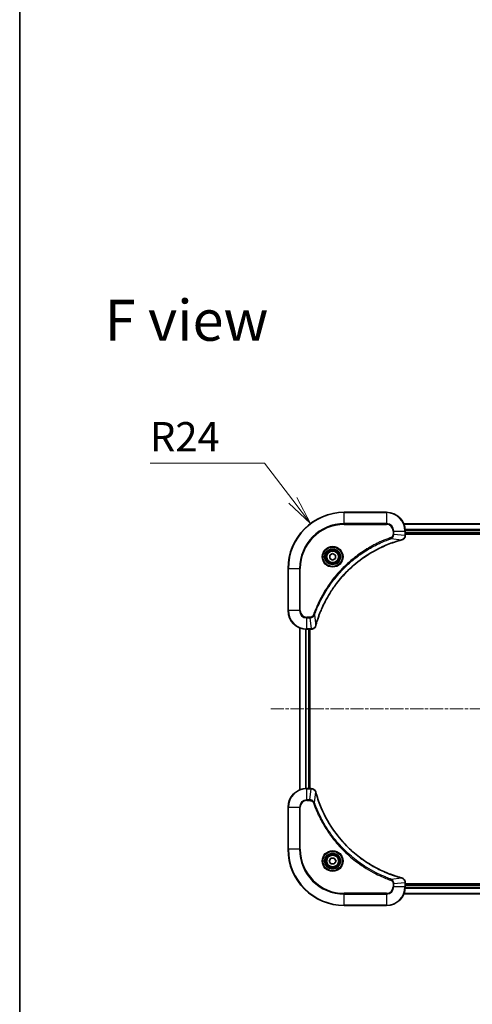
# Model space of a CAD drawing. Units: millimetres. Extents: x 0 to 6968, y 0 to 1405.
# Drawn here: x 1183 to 1376, y 564 to 984 of the extents above; entities that cross this region are included whole.
import ezdxf

# ---------------------------------------------------------------- set-up
doc = ezdxf.new("R2010")
doc.units = ezdxf.units.MM
doc.linetypes.add('CHAIN', pattern=[0.3543, 0.2362, -0.0295, 0.0591, -0.0295])
for name, color, linetype, lineweight in [('Border (ISO)', 7, 'Continuous', 35), ('Centerline (ISO)', 131, 'Continuous', 18), ('Dimension (ISO)', 7, 'Continuous', 18), ('Dimension (ISO) @ 1', 7, 'Continuous', 18), ('Symbol (ISO)', 7, 'Continuous', 18), ('Visible (ISO)', 7, 'Continuous', 35), ('Visible Narrow (ISO)', 7, 'Continuous', 25)]:
    doc.layers.add(name, color=color, linetype=linetype, lineweight=lineweight)
doc.styles.add('Note Text (TK)', font='MS PGothic.ttf')
doc.dimstyles.new('Default - Method 1b (TK)', dxfattribs={"dimscale": 3, "dimtxt": 2.5, "dimasz": 2.5, "dimexe": 1, "dimexo": 1.5, "dimgap": 1, "dimtad": 1, "dimtoh": 1, "dimrnd": 1e-08, "dimdsep": 46, "dimtxsty": 'Note Text (TK)', "dimblk": 'OPEN', "dimcen": 0.09, "dimdle": 5, "dimclrd": 100, "dimclre": 100, "dimclrt": 7, "dimadec": 1, "dimazin": 1, "dimtfac": 1, "dimtmove": 0, "dimatfit": 3, "dimldrblk": 'OPEN', "dimfxl": 1, "dimtolj": 1, "dimlwd": -1, "dimlwe": -1, "dimarcsym": 0})

# ---------------------------------------------------------------- blocks, each defined once
blk = doc.blocks.new('図面枠 tk図枠')
at = {"layer": 'Border (ISO)'}
blk.add_line((14.5, 289), (14.5, 8), dxfattribs=at)
blk = doc.blocks.new('_Open')
at = {"color": 0, "linetype": 'ByBlock', "lineweight": -2}
for p, q in [((-1, 0.167), (0, 0)), ((-1, -0.167), (0, 0)), ((0, 0), (-1, 0))]:
    blk.add_line(p, q, dxfattribs=at)
blk = doc.blocks.new('*D43')
at = {"layer": 'Defpoints', "color": 0}
for p in [(1307.15, 769.02), (1321.62, 749.86)]:
    blk.add_point(p, dxfattribs=at)
at = {"layer": 'Dimension (ISO)', "color": 100}
for p, q in [((1238.65, 794.91), (1287.6, 794.91)), ((1287.6, 794.91), (1299.62, 778.99))]:
    blk.add_line(p, q, dxfattribs=at)
at = {"layer": 'Dimension (ISO)', "color": 100, "xscale": 12.5, "yscale": 12.5, "zscale": 12.5, "rotation": 307.0643225850771}
blk.add_blockref('_Open', (1307.15, 769.02), dxfattribs=at)
at = {"layer": 'Dimension (ISO)', "color": 7, "insert": (1238.65, 806.16), "char_height": 12.5, "attachment_point": 4, "style": 'Note Text (TK)'}
blk.add_mtext('\\A1;R24', dxfattribs=at)

msp = doc.modelspace()

# ---------------------------------------------------------------- linework, layer by layer
at = {"layer": 'Centerline (ISO)', "linetype": 'CHAIN', "ltscale": 23.990969}
msp.add_line((1290.1882, 689.8649), (1673.0491, 689.8649), dxfattribs=at)
at = {"layer": 'Visible (ISO)'}
for p, q in [((1339.6187, 773.8649), (1321.6187, 773.8649)), ((1616.2025, 768.8649), (1347.0349, 768.8649)), ((1347.6187, 764.0339), (1347.6187, 765.8649)), ((1347.6187, 764.8649), (1615.6187, 764.8649)), ((1347.6187, 764.5649), (1615.6187, 764.5649)), ((1347.6187, 764.0185), (1347.6187, 764.0339)), ((1315.3687, 755.5866), (1316.6187, 756.3083)), ((1315.3687, 754.1432), (1315.3687, 755.5866)), ((1316.6187, 753.4215), (1315.3687, 754.1432)), ((1316.6187, 756.3083), (1317.8687, 755.5866)), ((1317.8687, 754.1432), (1316.6187, 753.4215)), ((1317.8687, 755.5866), (1317.8687, 754.1432)), ((1297.6187, 749.8649), (1297.6187, 731.8649)), ((1302.6187, 724.4487), (1302.6187, 655.2811)), ((1305.6187, 723.8649), (1307.4497, 723.8649)), ((1306.6187, 655.8649), (1306.6187, 723.8649)), ((1306.9187, 655.8649), (1306.9187, 723.8649)), ((1307.4497, 723.8649), (1307.465, 723.8649)), ((1307.4497, 655.8649), (1305.6187, 655.8649)), ((1307.465, 655.8649), (1307.4497, 655.8649)), ((1297.6187, 647.8649), (1297.6187, 629.8649)), ((1315.1753, 624.8649), (1315.897, 626.1149)), ((1315.897, 623.6149), (1315.1753, 624.8649)), ((1315.897, 626.1149), (1317.3404, 626.1149)), ((1317.3404, 623.6149), (1315.897, 623.6149)), ((1317.3404, 626.1149), (1318.062, 624.8649)), ((1318.062, 624.8649), (1317.3404, 623.6149)), ((1347.6187, 615.6959), (1347.6187, 615.7113)), ((1347.6187, 613.8649), (1347.6187, 615.6959)), ((1615.6187, 615.1649), (1347.6187, 615.1649)), ((1615.6187, 614.8649), (1347.6187, 614.8649)), ((1347.0349, 610.8649), (1616.2025, 610.8649)), ((1321.6187, 605.8649), (1339.6187, 605.8649))]:
    msp.add_line(p, q, dxfattribs=at)
for centre, radius in [((1316.6187, 754.8649), 3.25), ((1316.6187, 754.8649), 2.75), ((1316.6187, 624.8649), 3.25), ((1316.6187, 624.8649), 2.75)]:
    msp.add_circle(centre, radius, dxfattribs=at)
for centre, radius, start, end in [((1321.6187, 749.8649), 24, 90, 180), ((1339.6187, 765.8649), 8, 0, 90), ((1305.6187, 731.8649), 8, 180, 270), ((1305.6187, 647.8649), 8, 90, 180), ((1321.6187, 629.8649), 24, 180, 270), ((1339.6187, 613.8649), 8, 270, 0)]:
    msp.add_arc(centre, radius, start, end, dxfattribs=at)
for points, knots in [([(1309.4161, 725.4186), (1309.4725, 725.6274), (1309.5301, 725.8358), (1309.6455, 726.243), (1309.7032, 726.4418), (1309.8817, 727.0441), (1310.0063, 727.4467), (1310.3042, 728.3688), (1310.4808, 728.8874), (1310.8427, 729.8976), (1311.0273, 730.3895), (1311.5033, 731.601), (1311.8033, 732.3171), (1312.5299, 733.9481), (1312.9675, 734.858), (1314.0338, 736.9197), (1314.6807, 738.0623), (1316.2658, 740.6302), (1317.2332, 742.0375), (1319.7514, 745.3401), (1321.3729, 747.1813), (1325.2997, 751.0518), (1327.6745, 753.0107), (1333.4907, 757.0005), (1337.0383, 758.8757), (1341.7424, 760.7072), (1342.7436, 761.062), (1344.2958, 761.5593), (1344.8397, 761.7237), (1345.612, 761.9435), (1345.8382, 762.0062), (1346.0649, 762.0674)], [0, 0, 0, 0, 0.06549657, 0.06549657, 0.12817861, 0.12817861, 0.2557943, 0.2557943, 0.42169471, 0.42169471, 0.58081118, 0.58081118, 0.81593963, 0.81593963, 1.12160661, 1.12160661, 1.51897368, 1.51897368, 2.03555087, 2.03555087, 2.7767893, 2.7767893, 3.70555522, 3.70555522, 4.91295092, 4.91295092, 5.23453446, 5.23453446, 5.40661912, 5.40661912, 5.47772979, 5.47772979, 5.47772979, 5.47772979]), ([(1346.0649, 762.0674), (1346.077, 762.0707), (1346.0891, 762.074), (1346.1132, 762.0804), (1346.1252, 762.0837), (1346.1372, 762.0869)], [0, 0, 0, 0, 0.003793092, 0.003793092, 0.007586184, 0.007586184, 0.007586184, 0.007586184]), ([(1346.1372, 762.0869), (1346.3162, 762.1349), (1346.489, 762.2082), (1346.9042, 762.4577), (1347.1254, 762.6697), (1347.5027, 763.2436), (1347.6187, 763.6307), (1347.6187, 764.0185)], [-0.196787795, -0.196787795, -0.196787795, -0.196787795, -0.154661595, -0.154661595, -0.087259675, -0.087259675, 0, 0, 0, 0]), ([(1307.465, 723.8649), (1307.7256, 723.8649), (1307.9861, 723.9165), (1308.4792, 724.1196), (1308.7096, 724.2758), (1309.0453, 724.6213), (1309.1672, 724.7944), (1309.317, 725.0985), (1309.363, 725.2209), (1309.3967, 725.3464)], [-0.196787795, -0.196787795, -0.196787795, -0.196787795, -0.138164041, -0.138164041, -0.076757801, -0.076757801, -0.029522231, -0.029522231, 0, 0, 0, 0]), ([(1309.3967, 725.3464), (1309.3999, 725.3583), (1309.4031, 725.3704), (1309.4096, 725.3945), (1309.4129, 725.4066), (1309.4161, 725.4186)], [0.00000000006, 0.00000000006, 0.00000000006, 0.00000000006, 0.00379309206, 0.00379309206, 0.00758618406, 0.00758618406, 0.00758618406, 0.00758618406]), ([(1309.3967, 654.3834), (1309.3486, 654.5624), (1309.2754, 654.7352), (1309.0259, 655.1504), (1308.8138, 655.3717), (1308.24, 655.7489), (1307.8529, 655.8649), (1307.465, 655.8649)], [-0.196787795, -0.196787795, -0.196787795, -0.196787795, -0.154661595, -0.154661595, -0.087259675, -0.087259675, 0, 0, 0, 0]), ([(1309.4161, 654.3111), (1309.4129, 654.3232), (1309.4096, 654.3353), (1309.4031, 654.3594), (1309.3999, 654.3714), (1309.3967, 654.3834)], [0, 0, 0, 0, 0.003793092, 0.003793092, 0.007586184, 0.007586184, 0.007586184, 0.007586184]), ([(1346.0649, 617.6623), (1345.8561, 617.7187), (1345.6477, 617.7764), (1345.2406, 617.8918), (1345.0418, 617.9494), (1344.4394, 618.1279), (1344.0369, 618.2525), (1343.1147, 618.5504), (1342.5962, 618.727), (1341.586, 619.0889), (1341.0941, 619.2736), (1339.8826, 619.7495), (1339.1664, 620.0495), (1337.5355, 620.7761), (1336.6256, 621.2137), (1334.5638, 622.2801), (1333.4213, 622.927), (1330.8534, 624.512), (1329.4461, 625.4795), (1326.1435, 627.9976), (1324.3023, 629.6191), (1320.4318, 633.5459), (1318.4729, 635.9207), (1314.4831, 641.737), (1312.6078, 645.2845), (1310.7764, 649.9887), (1310.4215, 650.9899), (1309.9243, 652.542), (1309.7598, 653.0859), (1309.54, 653.8582), (1309.4773, 654.0845), (1309.4161, 654.3111)], [0, 0, 0, 0, 0.06549657, 0.06549657, 0.12817861, 0.12817861, 0.2557943, 0.2557943, 0.42169471, 0.42169471, 0.58081118, 0.58081118, 0.81593963, 0.81593963, 1.12160661, 1.12160661, 1.51897368, 1.51897368, 2.03555087, 2.03555087, 2.7767893, 2.7767893, 3.70555522, 3.70555522, 4.91295092, 4.91295092, 5.23453446, 5.23453446, 5.40661912, 5.40661912, 5.47772979, 5.47772979, 5.47772979, 5.47772979]), ([(1346.1372, 617.6429), (1346.1252, 617.6461), (1346.1132, 617.6493), (1346.0891, 617.6558), (1346.077, 617.6591), (1346.0649, 617.6623)], [0.00000000006, 0.00000000006, 0.00000000006, 0.00000000006, 0.00379309206, 0.00379309206, 0.00758618406, 0.00758618406, 0.00758618406, 0.00758618406]), ([(1347.6187, 615.7113), (1347.6187, 615.9718), (1347.5671, 616.2323), (1347.3639, 616.7254), (1347.2078, 616.9558), (1346.8623, 617.2915), (1346.6892, 617.4135), (1346.385, 617.5632), (1346.2626, 617.6092), (1346.1372, 617.6429)], [-0.196787795, -0.196787795, -0.196787795, -0.196787795, -0.138164041, -0.138164041, -0.076757801, -0.076757801, -0.029522231, -0.029522231, 0, 0, 0, 0])]:
    msp.add_open_spline(points, degree=3, knots=knots, dxfattribs=at)
at = {"layer": 'Visible Narrow (ISO)'}
for p, q in [((1321.6187, 773.7184), (1321.6187, 773.8649)), ((1321.6187, 773.7184), (1339.6187, 773.7184)), ((1321.6187, 769.0113), (1321.6187, 773.7184)), ((1339.6187, 773.7184), (1339.6187, 773.8649)), ((1339.6187, 773.7184), (1339.6187, 769.0113)), ((1339.6187, 769.0113), (1321.6187, 769.0113)), ((1321.6187, 769.0113), (1321.6187, 768.6578)), ((1321.6187, 768.6578), (1339.6187, 768.6578)), ((1339.6187, 769.0113), (1339.6187, 768.6578)), ((1342.4116, 765.8649), (1342.4116, 764.5278)), ((1342.7651, 765.8649), (1342.4116, 765.8649)), ((1342.7651, 764.5278), (1342.7651, 765.8649)), ((1342.7651, 765.8649), (1347.4722, 765.8649)), ((1347.0626, 768.7954), (1616.1747, 768.7954)), ((1347.4722, 765.8649), (1347.4722, 764.0339)), ((1347.4722, 765.8649), (1347.6187, 765.8649)), ((1615.6404, 766.4548), (1347.5969, 766.4548)), ((1347.6106, 766.2244), (1615.6267, 766.2244)), ((1341.5893, 762.6271), (1341.4359, 763.0597)), ((1341.5893, 762.6271), (1346.057, 762.0964)), ((1342.7651, 764.5278), (1342.4116, 764.5278)), ((1342.7651, 764.5278), (1347.4722, 764.0339)), ((1347.6187, 764.0339), (1347.4722, 764.0339)), ((1615.6187, 765.1649), (1347.6187, 765.1649)), ((1297.7651, 749.8649), (1297.6187, 749.8649)), ((1297.7651, 731.8649), (1297.7651, 749.8649)), ((1297.7651, 749.8649), (1302.4722, 749.8649)), ((1302.8258, 749.8649), (1302.4722, 749.8649)), ((1302.4722, 749.8649), (1302.4722, 731.8649)), ((1302.8258, 731.8649), (1302.8258, 749.8649)), ((1297.7651, 731.8649), (1297.6187, 731.8649)), ((1302.4722, 731.8649), (1297.7651, 731.8649)), ((1302.4722, 731.8649), (1302.8258, 731.8649)), ((1306.9558, 729.072), (1305.6187, 729.072)), ((1305.6187, 728.7184), (1305.6187, 729.072)), ((1305.6187, 728.7184), (1306.9558, 728.7184)), ((1305.6187, 724.0113), (1305.6187, 728.7184)), ((1306.9558, 728.7184), (1306.9558, 729.072)), ((1306.9558, 728.7184), (1307.4497, 724.0113)), ((1308.8565, 729.8942), (1308.4238, 730.0476)), ((1308.8565, 729.8942), (1309.3871, 725.4265)), ((1302.6882, 655.3088), (1302.6882, 724.4209)), ((1305.0287, 723.8867), (1305.0287, 655.8431)), ((1305.2592, 655.8568), (1305.2592, 723.873)), ((1307.4497, 724.0113), (1305.6187, 724.0113)), ((1305.6187, 723.8649), (1305.6187, 724.0113)), ((1306.3187, 723.8649), (1306.3187, 655.8649)), ((1307.4497, 724.0113), (1307.4497, 723.8649)), ((1305.6187, 655.7184), (1305.6187, 655.8649)), ((1305.6187, 655.7184), (1307.4497, 655.7184)), ((1305.6187, 651.0113), (1305.6187, 655.7184)), ((1306.9558, 651.0113), (1307.4497, 655.7184)), ((1307.4497, 655.8649), (1307.4497, 655.7184)), ((1308.8565, 649.8356), (1309.3871, 654.3032)), ((1297.7651, 647.8649), (1297.6187, 647.8649)), ((1297.7651, 629.8649), (1297.7651, 647.8649)), ((1297.7651, 647.8649), (1302.4722, 647.8649)), ((1302.4722, 647.8649), (1302.4722, 629.8649)), ((1302.4722, 647.8649), (1302.8258, 647.8649)), ((1302.8258, 629.8649), (1302.8258, 647.8649)), ((1306.9558, 651.0113), (1305.6187, 651.0113)), ((1305.6187, 651.0113), (1305.6187, 650.6578)), ((1305.6187, 650.6578), (1306.9558, 650.6578)), ((1306.9558, 651.0113), (1306.9558, 650.6578)), ((1308.8565, 649.8356), (1308.4238, 649.6821)), ((1297.7651, 629.8649), (1297.6187, 629.8649)), ((1302.4722, 629.8649), (1297.7651, 629.8649)), ((1302.4722, 629.8649), (1302.8258, 629.8649)), ((1341.5893, 617.1027), (1341.4359, 616.6701)), ((1341.5893, 617.1027), (1346.057, 617.6334)), ((1342.4116, 615.202), (1342.4116, 613.8649)), ((1342.7651, 615.202), (1342.4116, 615.202)), ((1342.7651, 615.202), (1347.4722, 615.6959)), ((1342.7651, 613.8649), (1342.7651, 615.202)), ((1347.4722, 615.6959), (1347.6187, 615.6959)), ((1347.4722, 615.6959), (1347.4722, 613.8649)), ((1347.6187, 614.5649), (1615.6187, 614.5649)), ((1339.6187, 611.072), (1321.6187, 611.072)), ((1321.6187, 611.072), (1321.6187, 610.7184)), ((1321.6187, 610.7184), (1339.6187, 610.7184)), ((1321.6187, 606.0113), (1321.6187, 610.7184)), ((1339.6187, 610.7184), (1339.6187, 611.072)), ((1339.6187, 610.7184), (1339.6187, 606.0113)), ((1342.7651, 613.8649), (1342.4116, 613.8649)), ((1347.4722, 613.8649), (1342.7651, 613.8649)), ((1616.1747, 610.9344), (1347.0626, 610.9344)), ((1347.6187, 613.8649), (1347.4722, 613.8649)), ((1347.5969, 613.2749), (1615.6404, 613.2749)), ((1615.6267, 613.5054), (1347.6106, 613.5054)), ((1321.6187, 606.0113), (1321.6187, 605.8649)), ((1339.6187, 606.0113), (1321.6187, 606.0113)), ((1339.6187, 606.0113), (1339.6187, 605.8649))]:
    msp.add_line(p, q, dxfattribs=at)
for centre, radius in [((1316.6187, 754.8649), 4.4571), ((1316.6187, 754.8649), 4.1036), ((1316.6187, 754.8649), 3.3964), ((1316.6187, 754.8649), 2.45), ((1316.6187, 624.8649), 4.4571), ((1316.6187, 624.8649), 4.1036), ((1316.6187, 624.8649), 3.3964), ((1316.6187, 624.8649), 2.45)]:
    msp.add_circle(centre, radius, dxfattribs=at)
for centre, radius, start, end in [((1321.6187, 749.8649), 23.8536, 90, 180), ((1339.6187, 765.8649), 7.8536, 0, 90), ((1321.6187, 749.8649), 19.1464, 90, 180), ((1321.6187, 749.8649), 18.7929, 90, 180), ((1339.6187, 765.8649), 3.1464, 0, 90), ((1339.6187, 765.8649), 2.7929, 0, 90), ((1305.6187, 731.8649), 7.8536, 180, 270), ((1305.6187, 731.8649), 3.1464, 180, 270), ((1305.6187, 731.8649), 2.7929, 180, 270), ((1305.6187, 647.8649), 7.8536, 90, 180), ((1305.6187, 647.8649), 3.1464, 90, 180), ((1305.6187, 647.8649), 2.7929, 90, 180), ((1321.6187, 629.8649), 23.8536, 180, 270), ((1321.6187, 629.8649), 19.1464, 180, 270), ((1321.6187, 629.8649), 18.7929, 180, 270), ((1339.6187, 613.8649), 2.7929, 270, 0), ((1339.6187, 613.8649), 7.8536, 270, 0), ((1339.6187, 613.8649), 3.1464, 270, 0)]:
    msp.add_arc(centre, radius, start, end, dxfattribs=at)
for centre, major_axis, ratio, start_param, end_param in [((1345.9346, 762.5502), (0.1303, -0.4827), 0.00038233, 5.93481273, 6.2831853), ((1346.0076, 762.5698), (0.1296, -0.4829), 0.14287502, 0, 0.40009213), ((1347.1187, 764.0185), (0.5, 0), 0.00935385, 5.4972736, 6.28318531), ((1307.465, 724.3649), (0, -0.5), 0.00935385, 0, 0.78591171), ((1308.9138, 725.476), (0.4829, -0.1296), 0.14287502, 5.88309318, 6.28318531), ((1308.9334, 725.549), (0.4827, -0.1303), 0.00038233, 0, 0.34837257), ((1307.465, 655.3649), (0, 0.5), 0.00935385, 5.4972736, 6.28318531), ((1308.9138, 654.2538), (0.4829, 0.1296), 0.14287502, 0, 0.40009213), ((1308.9334, 654.1808), (0.4827, 0.1303), 0.00038233, 5.93481272, 6.28318528), ((1345.9346, 617.1796), (0.1303, 0.4827), 0.00038233, 0, 0.34837257), ((1346.0076, 617.16), (0.1296, 0.4829), 0.14287502, 5.88309318, 6.28318531), ((1347.1187, 615.7113), (0.5, 0), 0.00935385, 0, 0.78591171)]:
    msp.add_ellipse(centre, major_axis=major_axis, ratio=ratio, start_param=start_param, end_param=end_param, dxfattribs=at)
for points, knots in [([(1341.4359, 763.0597), (1341.3278, 763.0214), (1341.2197, 762.9827), (1340.9799, 762.896), (1340.8482, 762.8479), (1340.5253, 762.7283), (1340.3344, 762.6564), (1339.8962, 762.4886), (1339.6492, 762.3919), (1339.0828, 762.1654), (1338.7639, 762.0343), (1338.0334, 761.7258), (1337.6226, 761.5463), (1336.6832, 761.1219), (1336.156, 760.8734), (1334.9995, 760.3053), (1334.372, 759.9817), (1332.9211, 759.1974), (1332.1029, 758.727), (1330.2504, 757.5968), (1329.225, 756.9225), (1326.9219, 755.2933), (1325.6607, 754.315), (1323.1549, 752.1877), (1321.9161, 751.0319), (1319.0644, 748.1103), (1317.5081, 746.2893), (1314.2204, 741.8833), (1312.5767, 739.2328), (1310.6348, 735.4019), (1310.1326, 734.3248), (1309.3492, 732.4896), (1309.0487, 731.7397), (1308.6839, 730.7671), (1308.6042, 730.5503), (1308.4916, 730.238), (1308.4576, 730.1428), (1308.4238, 730.0476)], [0, 0, 0, 0, 0.0344265, 0.0344265, 0.07650467, 0.07650467, 0.1377084, 0.1377084, 0.21727325, 0.21727325, 0.32070756, 0.32070756, 0.45517217, 0.45517217, 0.62997615, 0.62997615, 0.8417425, 0.8417425, 1.12477817, 1.12477817, 1.49272454, 1.49272454, 1.97105483, 1.97105483, 2.47873595, 2.47873595, 3.19579554, 3.19579554, 4.127973, 4.127973, 4.4843018, 4.4843018, 4.72660511, 4.72660511, 4.79590965, 4.79590965, 4.82621249, 4.82621249, 4.82621249, 4.82621249]), ([(1308.8565, 729.8942), (1308.8905, 729.9893), (1308.9238, 730.083), (1309.0356, 730.3927), (1309.1147, 730.6076), (1309.4768, 731.5718), (1309.775, 732.3152), (1310.5525, 734.1346), (1311.0508, 735.2023), (1312.9774, 739.0001), (1314.6076, 741.6275), (1317.8678, 745.9954), (1319.4108, 747.8007), (1322.2382, 750.6973), (1323.4664, 751.8432), (1325.9506, 753.9524), (1327.2008, 754.9226), (1329.484, 756.5382), (1330.5005, 757.207), (1332.3369, 758.3279), (1333.148, 758.7945), (1334.5863, 759.5726), (1335.2084, 759.8936), (1336.3549, 760.4572), (1336.8775, 760.7038), (1337.8088, 761.1249), (1338.216, 761.303), (1338.9403, 761.6092), (1339.2564, 761.7393), (1339.8179, 761.9641), (1340.0627, 762.0601), (1340.4971, 762.2267), (1340.6864, 762.2981), (1341.0065, 762.4167), (1341.1371, 762.4645), (1341.3749, 762.5506), (1341.4813, 762.5885), (1341.5893, 762.6271)], [-4.82621249, -4.82621249, -4.82621249, -4.82621249, -4.79590965, -4.79590965, -4.72660511, -4.72660511, -4.4843018, -4.4843018, -4.127973, -4.127973, -3.19579554, -3.19579554, -2.47873595, -2.47873595, -1.97105483, -1.97105483, -1.49272454, -1.49272454, -1.12477817, -1.12477817, -0.8417425, -0.8417425, -0.62997615, -0.62997615, -0.45517217, -0.45517217, -0.32070756, -0.32070756, -0.21727325, -0.21727325, -0.1377084, -0.1377084, -0.07650467, -0.07650467, -0.0344265, -0.0344265, 0, 0, 0, 0]), ([(1346.057, 762.0964), (1345.8298, 762.035), (1345.6038, 761.9726), (1344.831, 761.753), (1344.2867, 761.5886), (1342.7334, 761.0917), (1341.7315, 760.7369), (1337.0238, 758.9059), (1333.4734, 757.0304), (1327.6527, 753.0388), (1325.2761, 751.0787), (1321.3466, 747.2056), (1319.724, 745.363), (1317.2046, 742.0579), (1316.2367, 740.6495), (1314.6511, 738.0796), (1314.004, 736.9362), (1312.9375, 734.8728), (1312.4999, 733.9622), (1311.7733, 732.33), (1311.4733, 731.6133), (1310.9975, 730.4009), (1310.8129, 729.9087), (1310.4511, 728.8977), (1310.2746, 728.3788), (1309.9769, 727.456), (1309.8524, 727.0532), (1309.674, 726.4504), (1309.6164, 726.2515), (1309.5011, 725.844), (1309.4437, 725.6358), (1309.3871, 725.4265)], [-5.47772979, -5.47772979, -5.47772979, -5.47772979, -5.40661912, -5.40661912, -5.23453446, -5.23453446, -4.91295092, -4.91295092, -3.70555522, -3.70555522, -2.7767893, -2.7767893, -2.03555087, -2.03555087, -1.51897368, -1.51897368, -1.12160661, -1.12160661, -0.81593963, -0.81593963, -0.58081118, -0.58081118, -0.42169471, -0.42169471, -0.2557943, -0.2557943, -0.12817861, -0.12817861, -0.06549657, -0.06549657, 0, 0, 0, 0]), ([(1342.4116, 764.5278), (1342.4116, 764.428), (1342.4024, 764.3282), (1342.3555, 764.073), (1342.3036, 763.9202), (1342.1355, 763.5937), (1342.0044, 763.4274), (1341.7231, 763.194), (1341.5848, 763.1125), (1341.4359, 763.0597)], [0, 0, 0, 0, 0.029936483, 0.029936483, 0.077834855, 0.077834855, 0.14010274, 0.14010274, 0.187502416, 0.187502416, 0.187502416, 0.187502416]), ([(1341.5893, 762.6271), (1341.7878, 762.7184), (1341.9579, 762.8422), (1342.2958, 763.1665), (1342.4461, 763.3809), (1342.6388, 763.7884), (1342.698, 763.9752), (1342.7528, 764.2855), (1342.764, 764.4064), (1342.7651, 764.5278)], [-0.187502416, -0.187502416, -0.187502416, -0.187502416, -0.14010274, -0.14010274, -0.077834855, -0.077834855, -0.029936483, -0.029936483, 0, 0, 0, 0]), ([(1346.1538, 762.1322), (1346.1382, 762.1264), (1346.1224, 762.1205), (1346.0902, 762.1086), (1346.0737, 762.1025), (1346.057, 762.0964)], [-0.007586184, -0.007586184, -0.007586184, -0.007586184, -0.003793092, -0.003793092, 0, 0, 0, 0]), ([(1347.472, 764.0152), (1347.4685, 763.6618), (1347.3704, 763.3109), (1347.0485, 762.7675), (1346.859, 762.557), (1346.486, 762.285), (1346.3269, 762.197), (1346.1538, 762.1322)], [0, 0, 0, 0, 0.087259675, 0.087259675, 0.154661595, 0.154661595, 0.196787795, 0.196787795, 0.196787795, 0.196787795]), ([(1347.4722, 764.0339), (1347.4722, 764.0308), (1347.4722, 764.0276), (1347.4721, 764.0214), (1347.4721, 764.0183), (1347.472, 764.0152)], [-0.00153668531, -0.00153668531, -0.00153668531, -0.00153668531, -0.00076834266, -0.00076834266, -0.00000000001, -0.00000000001, -0.00000000001, -0.00000000001]), ([(1308.4238, 730.0476), (1308.3939, 729.9633), (1308.3547, 729.8822), (1308.2335, 729.6836), (1308.14, 729.5731), (1307.8942, 729.3538), (1307.7328, 729.2554), (1307.368, 729.1111), (1307.1619, 729.072), (1306.9558, 729.072)], [0, 0, 0, 0, 0.026852665, 0.026852665, 0.069816928, 0.069816928, 0.125670471, 0.125670471, 0.187504168, 0.187504168, 0.187504168, 0.187504168]), ([(1306.9558, 728.7184), (1307.2064, 728.7208), (1307.4555, 728.766), (1307.9052, 728.9312), (1308.108, 729.0434), (1308.432, 729.3003), (1308.5613, 729.4314), (1308.7422, 729.6785), (1308.8047, 729.7818), (1308.8565, 729.8942)], [-0.187504168, -0.187504168, -0.187504168, -0.187504168, -0.125670471, -0.125670471, -0.069816928, -0.069816928, -0.026852665, -0.026852665, 0, 0, 0, 0]), ([(1307.4684, 724.0115), (1307.4652, 724.0115), (1307.4621, 724.0115), (1307.4559, 724.0114), (1307.4528, 724.0114), (1307.4497, 724.0113)], [-0.00153668531, -0.00153668531, -0.00153668531, -0.00153668531, -0.00076834265, -0.00076834265, 0, 0, 0, 0]), ([(1309.3513, 725.3297), (1309.3059, 725.2085), (1309.249, 725.094), (1309.0777, 724.8158), (1308.9493, 724.6636), (1308.6152, 724.3638), (1308.3977, 724.2317), (1307.9422, 724.0586), (1307.7058, 724.0139), (1307.4684, 724.0115)], [0, 0, 0, 0, 0.029522231, 0.029522231, 0.076757801, 0.076757801, 0.138164041, 0.138164041, 0.196787795, 0.196787795, 0.196787795, 0.196787795]), ([(1309.3871, 725.4265), (1309.381, 725.4098), (1309.375, 725.3934), (1309.363, 725.3611), (1309.3571, 725.3453), (1309.3513, 725.3297)], [-0.00758618406, -0.00758618406, -0.00758618406, -0.00758618406, -0.00379309206, -0.00379309206, -0.00000000006, -0.00000000006, -0.00000000006, -0.00000000006]), ([(1307.4497, 655.7184), (1307.4528, 655.7184), (1307.4559, 655.7184), (1307.4621, 655.7183), (1307.4652, 655.7183), (1307.4684, 655.7183)], [-0.00153668531, -0.00153668531, -0.00153668531, -0.00153668531, -0.00076834266, -0.00076834266, -0.00000000001, -0.00000000001, -0.00000000001, -0.00000000001]), ([(1307.4684, 655.7183), (1307.8218, 655.7147), (1308.1727, 655.6167), (1308.716, 655.2947), (1308.9266, 655.1053), (1309.1986, 654.7323), (1309.2866, 654.5731), (1309.3513, 654.4)], [0, 0, 0, 0, 0.087259675, 0.087259675, 0.154661595, 0.154661595, 0.196787795, 0.196787795, 0.196787795, 0.196787795]), ([(1309.3513, 654.4), (1309.3571, 654.3845), (1309.363, 654.3686), (1309.375, 654.3364), (1309.381, 654.32), (1309.3871, 654.3032)], [-0.007586184, -0.007586184, -0.007586184, -0.007586184, -0.003793092, -0.003793092, 0, 0, 0, 0]), ([(1309.3871, 654.3032), (1309.4486, 654.076), (1309.511, 653.85), (1309.7306, 653.0772), (1309.8949, 652.5329), (1310.3919, 650.9796), (1310.7466, 649.9777), (1312.5776, 645.2701), (1314.4532, 641.7197), (1318.4448, 635.8989), (1320.4049, 633.5223), (1324.278, 629.5928), (1326.1205, 627.9703), (1329.4256, 625.4508), (1330.8341, 624.483), (1333.4039, 622.8973), (1334.5474, 622.2503), (1336.6107, 621.1837), (1337.5213, 620.7461), (1339.1535, 620.0196), (1339.8702, 619.7196), (1341.0826, 619.2437), (1341.5749, 619.0591), (1342.5858, 618.6973), (1343.1047, 618.5208), (1344.0276, 618.2231), (1344.4304, 618.0986), (1345.0332, 617.9202), (1345.2321, 617.8626), (1345.6395, 617.7473), (1345.8477, 617.6899), (1346.057, 617.6334)], [-5.47772979, -5.47772979, -5.47772979, -5.47772979, -5.40661912, -5.40661912, -5.23453446, -5.23453446, -4.91295092, -4.91295092, -3.70555522, -3.70555522, -2.7767893, -2.7767893, -2.03555087, -2.03555087, -1.51897368, -1.51897368, -1.12160661, -1.12160661, -0.81593963, -0.81593963, -0.58081118, -0.58081118, -0.42169471, -0.42169471, -0.2557943, -0.2557943, -0.12817861, -0.12817861, -0.06549657, -0.06549657, 0, 0, 0, 0]), ([(1308.8565, 649.8356), (1308.7652, 650.034), (1308.6414, 650.2042), (1308.317, 650.5421), (1308.1027, 650.6923), (1307.6952, 650.885), (1307.5084, 650.9442), (1307.198, 650.999), (1307.0771, 651.0102), (1306.9558, 651.0113)], [-0.187502416, -0.187502416, -0.187502416, -0.187502416, -0.14010274, -0.14010274, -0.077834855, -0.077834855, -0.029936483, -0.029936483, 0, 0, 0, 0]), ([(1306.9558, 650.6578), (1307.0556, 650.6578), (1307.1553, 650.6487), (1307.4105, 650.6017), (1307.5633, 650.5498), (1307.8898, 650.3817), (1308.0562, 650.2506), (1308.2896, 649.9693), (1308.371, 649.8311), (1308.4238, 649.6821)], [0, 0, 0, 0, 0.029936483, 0.029936483, 0.077834855, 0.077834855, 0.14010274, 0.14010274, 0.187502416, 0.187502416, 0.187502416, 0.187502416]), ([(1308.4238, 649.6821), (1308.4622, 649.574), (1308.5008, 649.4659), (1308.5875, 649.2261), (1308.6357, 649.0944), (1308.7552, 648.7715), (1308.8271, 648.5806), (1308.995, 648.1424), (1309.0917, 647.8954), (1309.3182, 647.3291), (1309.4493, 647.0102), (1309.7578, 646.2796), (1309.9372, 645.8689), (1310.3617, 644.9294), (1310.6101, 644.4023), (1311.1782, 643.2457), (1311.5018, 642.6182), (1312.2862, 641.1673), (1312.7565, 640.3491), (1313.8867, 638.4966), (1314.5611, 637.4712), (1316.1903, 635.1681), (1317.1686, 633.907), (1319.2959, 631.4012), (1320.4516, 630.1623), (1323.3733, 627.3106), (1325.1943, 625.7543), (1329.6003, 622.4666), (1332.2507, 620.823), (1336.0817, 618.881), (1337.1587, 618.3788), (1338.994, 617.5954), (1339.7439, 617.2949), (1340.7164, 616.9302), (1340.9333, 616.8504), (1341.2456, 616.7378), (1341.3407, 616.7038), (1341.4359, 616.6701)], [0, 0, 0, 0, 0.0344265, 0.0344265, 0.07650467, 0.07650467, 0.1377084, 0.1377084, 0.21727325, 0.21727325, 0.32070756, 0.32070756, 0.45517217, 0.45517217, 0.62997615, 0.62997615, 0.8417425, 0.8417425, 1.12477817, 1.12477817, 1.49272454, 1.49272454, 1.97105483, 1.97105483, 2.47873595, 2.47873595, 3.19579554, 3.19579554, 4.127973, 4.127973, 4.4843018, 4.4843018, 4.72660511, 4.72660511, 4.79590965, 4.79590965, 4.82621249, 4.82621249, 4.82621249, 4.82621249]), ([(1341.5893, 617.1027), (1341.4943, 617.1367), (1341.4005, 617.17), (1341.0909, 617.2818), (1340.8759, 617.361), (1339.9117, 617.723), (1339.1683, 618.0213), (1337.349, 618.7987), (1336.2812, 619.297), (1332.4835, 621.2236), (1329.8561, 622.8538), (1325.4882, 626.114), (1323.6829, 627.6571), (1320.7863, 630.4844), (1319.6404, 631.7126), (1317.5311, 634.1968), (1316.561, 635.4471), (1314.9454, 637.7302), (1314.2766, 638.7467), (1313.1556, 640.5831), (1312.6891, 641.3942), (1311.911, 642.8325), (1311.5899, 643.4546), (1311.0263, 644.6012), (1310.7798, 645.1237), (1310.3586, 646.0551), (1310.1805, 646.4623), (1309.8744, 647.1865), (1309.7443, 647.5026), (1309.5194, 648.0641), (1309.4235, 648.309), (1309.2569, 648.7434), (1309.1855, 648.9326), (1309.0669, 649.2527), (1309.019, 649.3833), (1308.933, 649.6211), (1308.8951, 649.7276), (1308.8565, 649.8356)], [-4.82621249, -4.82621249, -4.82621249, -4.82621249, -4.79590965, -4.79590965, -4.72660511, -4.72660511, -4.4843018, -4.4843018, -4.127973, -4.127973, -3.19579554, -3.19579554, -2.47873595, -2.47873595, -1.97105483, -1.97105483, -1.49272454, -1.49272454, -1.12477817, -1.12477817, -0.8417425, -0.8417425, -0.62997615, -0.62997615, -0.45517217, -0.45517217, -0.32070756, -0.32070756, -0.21727325, -0.21727325, -0.1377084, -0.1377084, -0.07650467, -0.07650467, -0.0344265, -0.0344265, 0, 0, 0, 0]), ([(1341.4359, 616.6701), (1341.5203, 616.6401), (1341.6013, 616.6009), (1341.8, 616.4798), (1341.9104, 616.3862), (1342.1298, 616.1404), (1342.2281, 615.979), (1342.3724, 615.6142), (1342.4116, 615.4081), (1342.4116, 615.202)], [0, 0, 0, 0, 0.026852665, 0.026852665, 0.069816928, 0.069816928, 0.125670471, 0.125670471, 0.187504168, 0.187504168, 0.187504168, 0.187504168]), ([(1342.7651, 615.202), (1342.7628, 615.4526), (1342.7175, 615.7017), (1342.5523, 616.1514), (1342.4402, 616.3543), (1342.1833, 616.6782), (1342.0521, 616.8075), (1341.8051, 616.9884), (1341.7018, 617.051), (1341.5893, 617.1027)], [-0.187504168, -0.187504168, -0.187504168, -0.187504168, -0.125670471, -0.125670471, -0.069816928, -0.069816928, -0.026852665, -0.026852665, 0, 0, 0, 0]), ([(1346.057, 617.6334), (1346.0737, 617.6273), (1346.0902, 617.6212), (1346.1224, 617.6093), (1346.1382, 617.6034), (1346.1538, 617.5975)], [-0.00758618406, -0.00758618406, -0.00758618406, -0.00758618406, -0.00379309206, -0.00379309206, -0.00000000006, -0.00000000006, -0.00000000006, -0.00000000006]), ([(1346.1538, 617.5975), (1346.2751, 617.5522), (1346.3896, 617.4953), (1346.6678, 617.324), (1346.82, 617.1955), (1347.1197, 616.8615), (1347.2519, 616.6439), (1347.4249, 616.1884), (1347.4696, 615.952), (1347.472, 615.7146)], [0, 0, 0, 0, 0.029522231, 0.029522231, 0.076757801, 0.076757801, 0.138164041, 0.138164041, 0.196787795, 0.196787795, 0.196787795, 0.196787795]), ([(1347.472, 615.7146), (1347.4721, 615.7115), (1347.4721, 615.7084), (1347.4722, 615.7021), (1347.4722, 615.699), (1347.4722, 615.6959)], [-0.00153668531, -0.00153668531, -0.00153668531, -0.00153668531, -0.00076834265, -0.00076834265, 0, 0, 0, 0])]:
    msp.add_open_spline(points, degree=3, knots=knots, dxfattribs=at)

# ---------------------------------------------------------------- block references
at = {"xscale": 5, "yscale": 5, "zscale": 5}
msp.add_blockref('図面枠 tk図枠', (1110.5, -40), dxfattribs=at)

# ---------------------------------------------------------------- texts
at = {"layer": 'Symbol (ISO)', "color": 7, "insert": (1219.2773, 855.8915), "char_height": 17.5, "attachment_point": 4, "line_spacing_factor": 1.5, "style": 'Note Text (TK)'}
msp.add_mtext('\\fMS PGothic|b0|i0;{\\H17.5000;F view}', dxfattribs=at)

# ---------------------------------------------------------------- dimensions: what is measured, and where the dimension line sits
at = {"layer": 'Dimension (ISO) @ 1', "color": 100}
dim = msp.add_radius_dim(center=(1321.6187, 749.8649), mpoint=(1307.1536, 769.0159), dimstyle='Default - Method 1b (TK)', override={"dimscale": 1, "dimtxt": 12.5, "dimasz": 12.5, "dimexe": 5, "dimexo": 7.5, "dimgap": 5, "dimtih": 1, "dimdec": 2, "dimlfac": 1, "dimcen": 0, "dimtol": 0, "dimlim": 0, "dimtp": 0, "dimtm": 0, "dimtdec": 2, "dimtix": 0, "dimtofl": 0, "dimtmove": 0, "dimatfit": 3}, dxfattribs=at)
dim.commit()
dim.dimension.update_dxf_attribs({"geometry": '*D43', "text_midpoint": (1252.3944, 794.9051), "dimtype": 132})

doc.saveas('drawing.dxf')
